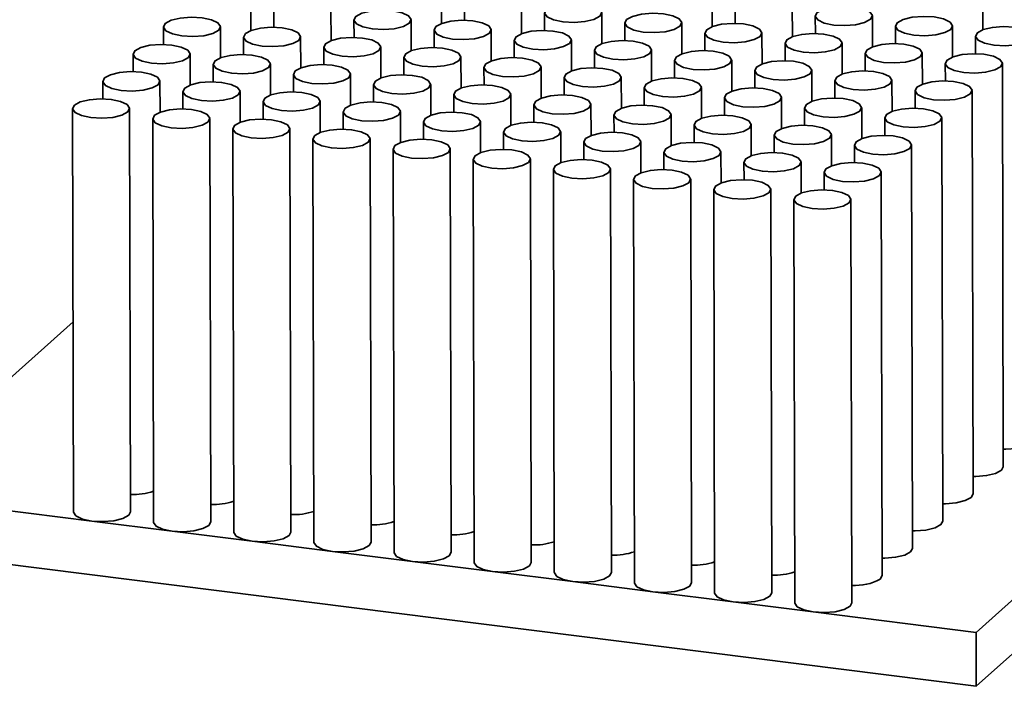
# Model space of a CAD drawing. Units: millimetres. Extents: x 10 to 205, y 4 to 287.
# Drawn here: x 37 to 40, y 51 to 53 of the extents above; entities that cross this region are included whole.
import ezdxf

# ---------------------------------------------------------------- set-up
doc = ezdxf.new("R2010")
doc.units = ezdxf.units.MM

msp = doc.modelspace()

# ---------------------------------------------------------------- linework, layer by layer
at = {"color": 7, "linetype": 'Continuous', "lineweight": 35}
for p, q in [((38.1753, 52.938), (38.1751, 53.0463)), ((39.1232, 52.9272), (39.123, 53.0355)), ((40.0712, 52.9163), (40.0709, 53.0247)), ((37.508, 52.9134), (37.5078, 53.0217)), ((38.2557, 53.0105), (38.2558, 52.9493)), ((38.4559, 52.9026), (38.4557, 53.0109)), ((39.2036, 52.9997), (39.2038, 52.9385)), ((39.4039, 52.8918), (39.4036, 53.0001)), ((37.5884, 52.9859), (37.5885, 52.9247)), ((37.7886, 52.8781), (37.7884, 52.9864)), ((38.5363, 52.9751), (38.5365, 52.9139)), ((38.7366, 52.8672), (38.7363, 52.9756)), ((39.4843, 52.9643), (39.4844, 52.9031)), ((39.6845, 52.8564), (39.6842, 52.9648)), ((37.2017, 52.926), (37.2018, 52.8648)), ((37.4019, 52.8182), (37.4017, 52.9265)), ((37.869, 52.9506), (37.8691, 52.8894)), ((38.0692, 52.8427), (38.069, 52.951)), ((38.8169, 52.9398), (38.8171, 52.8785)), ((39.0172, 52.8319), (39.0169, 52.9402)), ((39.7649, 52.929), (39.765, 52.8677)), ((39.9651, 52.8211), (39.9649, 52.9294)), ((37.4823, 52.8907), (37.4825, 52.8295)), ((37.6826, 52.7828), (37.6823, 52.8911)), ((38.1496, 52.9152), (38.1498, 52.854)), ((38.3499, 52.8074), (38.3496, 52.9157)), ((39.0976, 52.9044), (39.0977, 52.8432)), ((39.2978, 52.7965), (39.2976, 52.9049)), ((40.0455, 52.8936), (40.0456, 52.8324)), ((37.7629, 52.8553), (37.7631, 52.7941)), ((37.9632, 52.7475), (37.9629, 52.8558)), ((38.4302, 52.8799), (38.4304, 52.8187)), ((38.6305, 52.772), (38.6302, 52.8803)), ((39.3782, 52.869), (39.3783, 52.8078)), ((39.5784, 52.7612), (39.5782, 52.8695)), ((37.0956, 52.8308), (37.0958, 52.7696)), ((37.2959, 52.7229), (37.2956, 52.8312)), ((38.0436, 52.82), (38.0437, 52.7588)), ((38.2438, 52.7121), (38.2436, 52.8204)), ((38.7109, 52.8445), (38.711, 52.7833)), ((38.9111, 52.7366), (38.9109, 52.845)), ((39.6588, 52.8337), (39.6589, 52.7725)), ((39.8591, 52.7258), (39.8588, 52.8342)), ((37.3762, 52.7954), (37.3764, 52.7342)), ((37.5765, 52.6876), (37.5762, 52.7959)), ((38.3242, 52.7846), (38.3243, 52.7234)), ((38.5244, 52.6768), (38.5242, 52.7851)), ((38.9915, 52.8092), (38.9916, 52.7479)), ((39.1917, 52.7013), (39.1915, 52.8096)), ((39.9394, 52.7983), (39.9396, 52.7371)), ((40.1426, 51.3874), (40.1394, 52.7988)), ((37.6569, 52.7601), (37.657, 52.6989)), ((37.8571, 52.6522), (37.8569, 52.7605)), ((38.6048, 52.7493), (38.6049, 52.6881)), ((38.8051, 52.6414), (38.8048, 52.7497)), ((39.2721, 52.7738), (39.2723, 52.7126)), ((39.4724, 52.6659), (39.4721, 52.7743)), ((36.9896, 52.7355), (36.9897, 52.6743)), ((37.1898, 52.6277), (37.1896, 52.736)), ((37.9375, 52.7247), (37.9376, 52.6635)), ((38.1377, 52.6169), (38.1375, 52.7252)), ((38.8854, 52.7139), (38.8856, 52.6527)), ((39.0857, 52.606), (39.0854, 52.7144)), ((39.5527, 52.7384), (39.5529, 52.6772)), ((39.753, 52.6306), (39.7527, 52.7389)), ((37.2702, 52.7002), (37.2703, 52.639)), ((37.4704, 52.5923), (37.4702, 52.7006)), ((38.2181, 52.6894), (38.2183, 52.6282)), ((38.4184, 52.5815), (38.4181, 52.6898)), ((39.3663, 52.5707), (39.3661, 52.679)), ((39.8334, 52.7031), (39.8335, 52.6419)), ((40.0366, 51.2922), (40.0334, 52.7035)), ((37.5508, 52.6648), (37.5509, 52.6036)), ((37.7511, 52.557), (37.7508, 52.6653)), ((38.4987, 52.654), (38.4989, 52.5928)), ((38.699, 52.5461), (38.6987, 52.6545)), ((39.1661, 52.6786), (39.1662, 52.6173)), ((36.8835, 52.6403), (36.8867, 51.2289)), ((37.0867, 51.2294), (37.0835, 52.6407)), ((37.8314, 52.6295), (37.8316, 52.5683)), ((38.0317, 52.5216), (38.0314, 52.6299)), ((38.7794, 52.6187), (38.7795, 52.5574)), ((38.9796, 52.5108), (38.9794, 52.6191)), ((39.4467, 52.6432), (39.4468, 52.582)), ((39.6469, 52.5353), (39.6467, 52.6436)), ((37.1641, 52.6049), (37.1673, 51.1936)), ((37.3673, 51.194), (37.3641, 52.6054)), ((38.1121, 52.5941), (38.1122, 52.5329)), ((38.3123, 52.4863), (38.3121, 52.5946)), ((39.06, 52.5833), (39.0601, 52.5221)), ((39.2602, 52.4754), (39.26, 52.5838)), ((39.7273, 52.6078), (39.7274, 52.5466)), ((39.9305, 51.1969), (39.9273, 52.6083)), ((37.4447, 52.5696), (37.448, 51.1582)), ((37.648, 51.1587), (37.6447, 52.57)), ((38.3927, 52.5588), (38.3928, 52.4976)), ((38.5929, 52.4509), (38.5927, 52.5592)), ((39.3406, 52.5479), (39.3408, 52.4867)), ((39.5409, 52.4401), (39.5406, 52.5484)), ((37.7254, 52.5342), (37.7286, 51.1229)), ((37.9286, 51.1233), (37.9254, 52.5347)), ((38.6733, 52.5234), (38.6734, 52.4622)), ((38.8736, 52.4155), (38.8733, 52.5239)), ((39.6212, 52.5126), (39.6214, 52.4514)), ((39.8244, 51.1017), (39.8212, 52.513)), ((38.006, 52.4989), (38.0092, 51.0875)), ((38.2092, 51.088), (38.206, 52.4993)), ((38.9539, 52.4881), (38.9541, 52.4268)), ((39.1542, 52.3802), (39.1539, 52.4885)), ((38.2866, 52.4635), (38.2898, 51.0522)), ((38.4898, 51.0526), (38.4866, 52.464)), ((39.2346, 52.4527), (39.2347, 52.3915)), ((39.4348, 52.3448), (39.4346, 52.4532)), ((41.886, 52.4583), (40.0476, 50.8073)), ((38.5672, 52.4282), (38.5704, 51.0168)), ((38.7704, 51.0173), (38.7672, 52.4286)), ((39.5152, 52.4173), (39.5153, 52.3561)), ((39.7184, 51.0064), (39.7152, 52.4178)), ((38.8479, 52.3928), (38.8511, 50.9814)), ((39.0511, 50.9819), (39.0479, 52.3933)), ((39.1285, 52.3574), (39.1317, 50.9461)), ((39.3317, 50.9465), (39.3285, 52.3579)), ((39.4091, 52.3221), (39.4123, 50.9107)), ((39.6123, 50.9112), (39.6091, 52.3225)), ((41.8864, 52.2701), (40.048, 50.6191)), ((36.2124, 51.2905), (36.8852, 51.8947)), ((36.9513, 51.1974), (36.2124, 51.2905)), ((37.232, 51.1621), (36.9513, 51.1974)), ((37.5126, 51.1267), (37.232, 51.1621)), ((40.048, 50.6191), (36.2128, 51.1023)), ((37.7932, 51.0913), (37.5126, 51.1267)), ((38.0738, 51.056), (37.7932, 51.0913)), ((38.3545, 51.0206), (38.0738, 51.056)), ((38.6351, 50.9853), (38.3545, 51.0206)), ((39.7119, 50.9944), (39.7184, 51.0064)), ((38.9157, 50.9499), (38.6351, 50.9853)), ((39.1963, 50.9146), (38.9157, 50.9499)), ((39.477, 50.8792), (39.1963, 50.9146)), ((40.0476, 50.8073), (39.477, 50.8792)), ((40.048, 50.6191), (40.0476, 50.8073))]:
    msp.add_line(p, q, dxfattribs=at)
at = {"color": 7, "linetype": 'Continuous', "lineweight": 35, "flags": 128}
for points in [[(38.5634, 52.9984), (38.5428, 52.9871), (38.5364, 52.9741), (38.5452, 52.9612), (38.5679, 52.9505), (38.601, 52.9436), (38.6394, 52.9415), (38.6775, 52.9446), (38.7092, 52.9523), (38.7299, 52.9636), (38.7363, 52.9766), (38.7275, 52.9895), (38.7048, 53.0002), (38.6717, 53.0071), (38.6332, 53.0092), (38.5952, 53.0061), (38.5634, 52.9984)], [(39.5114, 52.9876), (39.4907, 52.9763), (39.4843, 52.9633), (39.4931, 52.9504), (39.5158, 52.9397), (39.5489, 52.9328), (39.5874, 52.9307), (39.6254, 52.9337), (39.6571, 52.9415), (39.6778, 52.9527), (39.6842, 52.9658), (39.6754, 52.9786), (39.6527, 52.9894), (39.6196, 52.9963), (39.5811, 52.9984), (39.5431, 52.9953), (39.5114, 52.9876)], [(37.2288, 52.9493), (37.2081, 52.9381), (37.2017, 52.925), (37.2105, 52.9122), (37.2332, 52.9014), (37.2663, 52.8945), (37.3048, 52.8924), (37.3428, 52.8955), (37.3746, 52.9032), (37.3952, 52.9145), (37.4016, 52.9275), (37.3928, 52.9404), (37.3701, 52.9511), (37.337, 52.958), (37.2986, 52.9601), (37.2605, 52.957), (37.2288, 52.9493)], [(37.8961, 52.9738), (37.8755, 52.9626), (37.869, 52.9495), (37.8779, 52.9367), (37.9005, 52.926), (37.9336, 52.9191), (37.9721, 52.917), (38.0101, 52.92), (38.0419, 52.9278), (38.0625, 52.939), (38.069, 52.9521), (38.0601, 52.9649), (38.0375, 52.9756), (38.0044, 52.9826), (37.9659, 52.9846), (37.9279, 52.9816), (37.8961, 52.9738)], [(38.844, 52.963), (38.8234, 52.9518), (38.817, 52.9387), (38.8258, 52.9259), (38.8485, 52.9152), (38.8816, 52.9082), (38.9201, 52.9061), (38.9581, 52.9092), (38.9898, 52.917), (39.0105, 52.9282), (39.0169, 52.9413), (39.0081, 52.9541), (38.9854, 52.9648), (38.9523, 52.9717), (38.9138, 52.9738), (38.8758, 52.9708), (38.844, 52.963)], [(39.792, 52.9522), (39.7713, 52.941), (39.7649, 52.9279), (39.7737, 52.9151), (39.7964, 52.9044), (39.8295, 52.8974), (39.868, 52.8953), (39.906, 52.8984), (39.9378, 52.9061), (39.9584, 52.9174), (39.9648, 52.9304), (39.956, 52.9433), (39.9333, 52.954), (39.9002, 52.9609), (39.8617, 52.963), (39.8237, 52.96), (39.792, 52.9522)], [(37.5094, 52.914), (37.4888, 52.9027), (37.4824, 52.8896), (37.4912, 52.8768), (37.5139, 52.8661), (37.547, 52.8592), (37.5854, 52.8571), (37.6235, 52.8601), (37.6552, 52.8679), (37.6759, 52.8791), (37.6823, 52.8922), (37.6735, 52.905), (37.6508, 52.9157), (37.6177, 52.9227), (37.5792, 52.9248), (37.5412, 52.9217), (37.5094, 52.914)], [(38.1767, 52.9385), (38.1561, 52.9272), (38.1497, 52.9142), (38.1585, 52.9013), (38.1812, 52.8906), (38.2143, 52.8837), (38.2528, 52.8816), (38.2908, 52.8847), (38.3225, 52.8924), (38.3432, 52.9037), (38.3496, 52.9167), (38.3408, 52.9296), (38.3181, 52.9403), (38.285, 52.9472), (38.2465, 52.9493), (38.2085, 52.9462), (38.1767, 52.9385)], [(39.1247, 52.9277), (39.104, 52.9164), (39.0976, 52.9034), (39.1064, 52.8905), (39.1291, 52.8798), (39.1622, 52.8729), (39.2007, 52.8708), (39.2387, 52.8739), (39.2705, 52.8816), (39.2911, 52.8929), (39.2975, 52.9059), (39.2887, 52.9188), (39.266, 52.9295), (39.2329, 52.9364), (39.1944, 52.9385), (39.1564, 52.9354), (39.1247, 52.9277)], [(40.0726, 52.9169), (40.052, 52.9056), (40.0455, 52.8926), (40.0544, 52.8797), (40.077, 52.869), (40.1101, 52.8621), (40.1486, 52.86), (40.1866, 52.863), (40.2184, 52.8708), (40.239, 52.882), (40.2454, 52.8951), (40.2366, 52.9079), (40.214, 52.9186), (40.1809, 52.9256), (40.1424, 52.9277), (40.1044, 52.9246), (40.0726, 52.9169)], [(37.79, 52.8786), (37.7694, 52.8673), (37.763, 52.8543), (37.7718, 52.8414), (37.7945, 52.8307), (37.8276, 52.8238), (37.8661, 52.8217), (37.9041, 52.8248), (37.9358, 52.8325), (37.9565, 52.8438), (37.9629, 52.8568), (37.9541, 52.8697), (37.9314, 52.8804), (37.8983, 52.8873), (37.8598, 52.8894), (37.8218, 52.8863), (37.79, 52.8786)], [(38.4574, 52.9031), (38.4367, 52.8919), (38.4303, 52.8788), (38.4391, 52.866), (38.4618, 52.8553), (38.4949, 52.8483), (38.5334, 52.8463), (38.5714, 52.8493), (38.6031, 52.8571), (38.6238, 52.8683), (38.6302, 52.8814), (38.6214, 52.8942), (38.5987, 52.9049), (38.5656, 52.9118), (38.5271, 52.9139), (38.4891, 52.9109), (38.4574, 52.9031)], [(39.4053, 52.8923), (39.3846, 52.8811), (39.3782, 52.868), (39.387, 52.8552), (39.4097, 52.8445), (39.4428, 52.8375), (39.4813, 52.8354), (39.5193, 52.8385), (39.5511, 52.8462), (39.5717, 52.8575), (39.5781, 52.8705), (39.5693, 52.8834), (39.5466, 52.8941), (39.5135, 52.901), (39.4751, 52.9031), (39.437, 52.9001), (39.4053, 52.8923)], [(37.1227, 52.8541), (37.1021, 52.8428), (37.0957, 52.8298), (37.1045, 52.8169), (37.1272, 52.8062), (37.1603, 52.7993), (37.1988, 52.7972), (37.2368, 52.8002), (37.2685, 52.808), (37.2892, 52.8192), (37.2956, 52.8323), (37.2868, 52.8451), (37.2641, 52.8558), (37.231, 52.8628), (37.1925, 52.8649), (37.1545, 52.8618), (37.1227, 52.8541)], [(38.0707, 52.8432), (38.05, 52.832), (38.0436, 52.8189), (38.0524, 52.8061), (38.0751, 52.7954), (38.1082, 52.7885), (38.1467, 52.7864), (38.1847, 52.7894), (38.2165, 52.7972), (38.2371, 52.8084), (38.2435, 52.8215), (38.2347, 52.8343), (38.212, 52.845), (38.1789, 52.852), (38.1404, 52.854), (38.1024, 52.851), (38.0707, 52.8432)], [(38.738, 52.8678), (38.7173, 52.8565), (38.7109, 52.8435), (38.7197, 52.8306), (38.7424, 52.8199), (38.7755, 52.813), (38.814, 52.8109), (38.852, 52.814), (38.8838, 52.8217), (38.9044, 52.833), (38.9108, 52.846), (38.902, 52.8589), (38.8793, 52.8696), (38.8462, 52.8765), (38.8077, 52.8786), (38.7697, 52.8755), (38.738, 52.8678)], [(39.6859, 52.857), (39.6653, 52.8457), (39.6589, 52.8327), (39.6677, 52.8198), (39.6904, 52.8091), (39.7235, 52.8022), (39.7619, 52.8001), (39.8, 52.8031), (39.8317, 52.8109), (39.8524, 52.8221), (39.8588, 52.8352), (39.85, 52.848), (39.8273, 52.8587), (39.7942, 52.8657), (39.7557, 52.8678), (39.7177, 52.8647), (39.6859, 52.857)], [(37.4034, 52.8187), (37.3827, 52.8075), (37.3763, 52.7944), (37.3851, 52.7815), (37.4078, 52.7708), (37.4409, 52.7639), (37.4794, 52.7618), (37.5174, 52.7649), (37.5491, 52.7726), (37.5698, 52.7839), (37.5762, 52.7969), (37.5674, 52.8098), (37.5447, 52.8205), (37.5116, 52.8274), (37.4731, 52.8295), (37.4351, 52.8264), (37.4034, 52.8187)], [(38.3513, 52.8079), (38.3306, 52.7966), (38.3242, 52.7836), (38.333, 52.7707), (38.3557, 52.76), (38.3888, 52.7531), (38.4273, 52.751), (38.4653, 52.7541), (38.4971, 52.7618), (38.5177, 52.7731), (38.5241, 52.7861), (38.5153, 52.799), (38.4926, 52.8097), (38.4595, 52.8166), (38.4211, 52.8187), (38.383, 52.8156), (38.3513, 52.8079)], [(39.0186, 52.8324), (38.998, 52.8212), (38.9915, 52.8081), (39.0004, 52.7953), (39.023, 52.7846), (39.0561, 52.7776), (39.0946, 52.7755), (39.1326, 52.7786), (39.1644, 52.7864), (39.185, 52.7976), (39.1914, 52.8106), (39.1826, 52.8235), (39.16, 52.8342), (39.1269, 52.8411), (39.0884, 52.8432), (39.0504, 52.8402), (39.0186, 52.8324)], [(39.9665, 52.8216), (39.9459, 52.8103), (39.9395, 52.7973), (39.9483, 52.7845), (39.971, 52.7738), (40.0041, 52.7668), (40.0426, 52.7647), (40.0806, 52.7678), (40.1123, 52.7755), (40.133, 52.7868), (40.1394, 52.7998), (40.1306, 52.8127), (40.1079, 52.8234), (40.0748, 52.8303), (40.0363, 52.8324), (39.9983, 52.8294), (39.9665, 52.8216)], [(37.684, 52.7833), (37.6633, 52.7721), (37.6569, 52.759), (37.6657, 52.7462), (37.6884, 52.7355), (37.7215, 52.7286), (37.76, 52.7265), (37.798, 52.7295), (37.8298, 52.7373), (37.8504, 52.7485), (37.8568, 52.7616), (37.848, 52.7744), (37.8253, 52.7851), (37.7922, 52.7921), (37.7537, 52.7941), (37.7157, 52.7911), (37.684, 52.7833)], [(38.6319, 52.7725), (38.6113, 52.7613), (38.6049, 52.7482), (38.6137, 52.7354), (38.6363, 52.7247), (38.6695, 52.7177), (38.7079, 52.7156), (38.746, 52.7187), (38.7777, 52.7264), (38.7984, 52.7377), (38.8048, 52.7508), (38.796, 52.7636), (38.7733, 52.7743), (38.7402, 52.7812), (38.7017, 52.7833), (38.6637, 52.7803), (38.6319, 52.7725)], [(39.2992, 52.7971), (39.2786, 52.7858), (39.2722, 52.7728), (39.281, 52.7599), (39.3037, 52.7492), (39.3368, 52.7423), (39.3753, 52.7402), (39.4133, 52.7432), (39.445, 52.751), (39.4657, 52.7622), (39.4721, 52.7753), (39.4633, 52.7882), (39.4406, 52.7989), (39.4075, 52.8058), (39.369, 52.8079), (39.331, 52.8048), (39.2992, 52.7971)], [(37.0167, 52.7588), (36.996, 52.7475), (36.9896, 52.7345), (36.9984, 52.7216), (37.0211, 52.7109), (37.0542, 52.704), (37.0927, 52.7019), (37.1307, 52.705), (37.1625, 52.7127), (37.1831, 52.724), (37.1895, 52.737), (37.1807, 52.7499), (37.158, 52.7606), (37.1249, 52.7675), (37.0864, 52.7696), (37.0484, 52.7666), (37.0167, 52.7588)], [(37.9646, 52.748), (37.944, 52.7367), (37.9375, 52.7237), (37.9464, 52.7108), (37.969, 52.7001), (38.0021, 52.6932), (38.0406, 52.6911), (38.0786, 52.6942), (38.1104, 52.7019), (38.131, 52.7132), (38.1374, 52.7262), (38.1286, 52.7391), (38.106, 52.7498), (38.0729, 52.7567), (38.0344, 52.7588), (37.9964, 52.7557), (37.9646, 52.748)], [(38.9125, 52.7372), (38.8919, 52.7259), (38.8855, 52.7129), (38.8943, 52.7), (38.917, 52.6893), (38.9501, 52.6824), (38.9886, 52.6803), (39.0266, 52.6834), (39.0583, 52.6911), (39.079, 52.7023), (39.0854, 52.7154), (39.0766, 52.7282), (39.0539, 52.739), (39.0208, 52.7459), (38.9823, 52.748), (38.9443, 52.7449), (38.9125, 52.7372)], [(39.5799, 52.7617), (39.5592, 52.7505), (39.5528, 52.7374), (39.5616, 52.7246), (39.5843, 52.7138), (39.6174, 52.7069), (39.6559, 52.7048), (39.6939, 52.7079), (39.7256, 52.7156), (39.7463, 52.7269), (39.7527, 52.7399), (39.7439, 52.7528), (39.7212, 52.7635), (39.6881, 52.7704), (39.6496, 52.7725), (39.6116, 52.7695), (39.5799, 52.7617)], [(37.2973, 52.7234), (37.2766, 52.7122), (37.2702, 52.6992), (37.279, 52.6863), (37.3017, 52.6756), (37.3348, 52.6687), (37.3733, 52.6666), (37.4113, 52.6696), (37.4431, 52.6774), (37.4637, 52.6886), (37.4701, 52.7017), (37.4613, 52.7145), (37.4386, 52.7252), (37.4055, 52.7322), (37.3671, 52.7343), (37.329, 52.7312), (37.2973, 52.7234)], [(38.2452, 52.7126), (38.2246, 52.7014), (38.2182, 52.6883), (38.227, 52.6755), (38.2497, 52.6648), (38.2828, 52.6578), (38.3213, 52.6558), (38.3593, 52.6588), (38.391, 52.6666), (38.4117, 52.6778), (38.4181, 52.6909), (38.4093, 52.7037), (38.3866, 52.7144), (38.3535, 52.7213), (38.315, 52.7234), (38.277, 52.7204), (38.2452, 52.7126)], [(39.8605, 52.7264), (39.8398, 52.7151), (39.8334, 52.7021), (39.8422, 52.6892), (39.8649, 52.6785), (39.898, 52.6716), (39.9365, 52.6695), (39.9745, 52.6725), (40.0063, 52.6803), (40.0269, 52.6915), (40.0333, 52.7046), (40.0245, 52.7174), (40.0018, 52.7281), (39.9687, 52.7351), (39.9302, 52.7372), (39.8922, 52.7341), (39.8605, 52.7264)], [(37.5779, 52.6881), (37.5573, 52.6768), (37.5509, 52.6638), (37.5597, 52.6509), (37.5823, 52.6402), (37.6155, 52.6333), (37.6539, 52.6312), (37.692, 52.6343), (37.7237, 52.642), (37.7443, 52.6533), (37.7508, 52.6663), (37.742, 52.6792), (37.7193, 52.6899), (37.6862, 52.6968), (37.6477, 52.6989), (37.6097, 52.6958), (37.5779, 52.6881)], [(38.5259, 52.6773), (38.5052, 52.666), (38.4988, 52.653), (38.5076, 52.6401), (38.5303, 52.6294), (38.5634, 52.6225), (38.6019, 52.6204), (38.6399, 52.6235), (38.6716, 52.6312), (38.6923, 52.6425), (38.6987, 52.6555), (38.6899, 52.6684), (38.6672, 52.6791), (38.6341, 52.686), (38.5956, 52.6881), (38.5576, 52.685), (38.5259, 52.6773)], [(39.1932, 52.7018), (39.1725, 52.6906), (39.1661, 52.6775), (39.1749, 52.6647), (39.1976, 52.654), (39.2307, 52.647), (39.2692, 52.6449), (39.3072, 52.648), (39.3389, 52.6557), (39.3596, 52.667), (39.366, 52.68), (39.3572, 52.6929), (39.3345, 52.7036), (39.3014, 52.7105), (39.2629, 52.7126), (39.2249, 52.7096), (39.1932, 52.7018)], [(36.9106, 52.6636), (36.89, 52.6523), (36.8835, 52.6393), (36.8924, 52.6264), (36.915, 52.6157), (36.9481, 52.6088), (36.9866, 52.6067), (37.0246, 52.6097), (37.0564, 52.6175), (37.077, 52.6287), (37.0834, 52.6418), (37.0746, 52.6546), (37.052, 52.6653), (37.0188, 52.6723), (36.9804, 52.6744), (36.9424, 52.6713), (36.9106, 52.6636)], [(37.8585, 52.6527), (37.8379, 52.6415), (37.8315, 52.6284), (37.8403, 52.6156), (37.863, 52.6049), (37.8961, 52.598), (37.9346, 52.5959), (37.9726, 52.5989), (38.0043, 52.6067), (38.025, 52.6179), (38.0314, 52.631), (38.0226, 52.6438), (37.9999, 52.6545), (37.9668, 52.6615), (37.9283, 52.6635), (37.8903, 52.6605), (37.8585, 52.6527)], [(38.8065, 52.6419), (38.7858, 52.6307), (38.7794, 52.6176), (38.7882, 52.6048), (38.8109, 52.5941), (38.844, 52.5871), (38.8825, 52.585), (38.9205, 52.5881), (38.9523, 52.5958), (38.9729, 52.6071), (38.9793, 52.6202), (38.9705, 52.633), (38.9478, 52.6437), (38.9147, 52.6506), (38.8762, 52.6527), (38.8382, 52.6497), (38.8065, 52.6419)], [(39.4738, 52.6665), (39.4531, 52.6552), (39.4467, 52.6422), (39.4555, 52.6293), (39.4782, 52.6186), (39.5113, 52.6117), (39.5498, 52.6096), (39.5878, 52.6126), (39.6196, 52.6204), (39.6402, 52.6316), (39.6466, 52.6447), (39.6378, 52.6575), (39.6151, 52.6683), (39.582, 52.6752), (39.5435, 52.6773), (39.5055, 52.6742), (39.4738, 52.6665)], [(37.1912, 52.6282), (37.1706, 52.6169), (37.1642, 52.6039), (37.173, 52.591), (37.1957, 52.5803), (37.2288, 52.5734), (37.2673, 52.5713), (37.3053, 52.5744), (37.337, 52.5821), (37.3577, 52.5934), (37.3641, 52.6064), (37.3553, 52.6193), (37.3326, 52.63), (37.2995, 52.6369), (37.261, 52.639), (37.223, 52.6359), (37.1912, 52.6282)], [(38.1392, 52.6174), (38.1185, 52.6061), (38.1121, 52.5931), (38.1209, 52.5802), (38.1436, 52.5695), (38.1767, 52.5626), (38.2152, 52.5605), (38.2532, 52.5636), (38.2849, 52.5713), (38.3056, 52.5826), (38.312, 52.5956), (38.3032, 52.6085), (38.2805, 52.6192), (38.2474, 52.6261), (38.2089, 52.6282), (38.1709, 52.6251), (38.1392, 52.6174)], [(39.0871, 52.6066), (39.0665, 52.5953), (39.06, 52.5823), (39.0688, 52.5694), (39.0915, 52.5587), (39.1246, 52.5518), (39.1631, 52.5497), (39.2011, 52.5527), (39.2329, 52.5605), (39.2535, 52.5717), (39.2599, 52.5848), (39.2511, 52.5976), (39.2285, 52.6083), (39.1953, 52.6153), (39.1569, 52.6174), (39.1188, 52.6143), (39.0871, 52.6066)], [(39.7544, 52.6311), (39.7338, 52.6199), (39.7274, 52.6068), (39.7362, 52.5939), (39.7588, 52.5832), (39.792, 52.5763), (39.8304, 52.5742), (39.8685, 52.5773), (39.9002, 52.585), (39.9208, 52.5963), (39.9273, 52.6093), (39.9184, 52.6222), (39.8958, 52.6329), (39.8627, 52.6398), (39.8242, 52.6419), (39.7862, 52.6389), (39.7544, 52.6311)], [(37.4719, 52.5928), (37.4512, 52.5816), (37.4448, 52.5685), (37.4536, 52.5557), (37.4763, 52.545), (37.5094, 52.5381), (37.5479, 52.536), (37.5859, 52.539), (37.6176, 52.5468), (37.6383, 52.558), (37.6447, 52.5711), (37.6359, 52.5839), (37.6132, 52.5946), (37.5801, 52.6016), (37.5416, 52.6037), (37.5036, 52.6006), (37.4719, 52.5928)], [(38.4198, 52.582), (38.3991, 52.5708), (38.3927, 52.5577), (38.4015, 52.5449), (38.4242, 52.5342), (38.4573, 52.5272), (38.4958, 52.5252), (38.5338, 52.5282), (38.5656, 52.536), (38.5862, 52.5472), (38.5926, 52.5602), (38.5838, 52.5731), (38.5611, 52.5838), (38.528, 52.5907), (38.4895, 52.5928), (38.4515, 52.5898), (38.4198, 52.582)], [(39.3677, 52.5712), (39.3471, 52.56), (39.3407, 52.5469), (39.3495, 52.5341), (39.3722, 52.5234), (39.4053, 52.5164), (39.4438, 52.5143), (39.4818, 52.5174), (39.5135, 52.5251), (39.5342, 52.5364), (39.5406, 52.5494), (39.5318, 52.5623), (39.5091, 52.573), (39.476, 52.5799), (39.4375, 52.582), (39.3995, 52.579), (39.3677, 52.5712)], [(37.7525, 52.5575), (37.7318, 52.5462), (37.7254, 52.5332), (37.7342, 52.5203), (37.7569, 52.5096), (37.79, 52.5027), (37.8285, 52.5006), (37.8665, 52.5037), (37.8983, 52.5114), (37.9189, 52.5227), (37.9253, 52.5357), (37.9165, 52.5486), (37.8938, 52.5593), (37.8607, 52.5662), (37.8222, 52.5683), (37.7842, 52.5652), (37.7525, 52.5575)], [(38.7004, 52.5467), (38.6798, 52.5354), (38.6734, 52.5224), (38.6822, 52.5095), (38.7048, 52.4988), (38.7379, 52.4919), (38.7764, 52.4898), (38.8144, 52.4928), (38.8462, 52.5006), (38.8668, 52.5118), (38.8733, 52.5249), (38.8644, 52.5378), (38.8418, 52.5485), (38.8087, 52.5554), (38.7702, 52.5575), (38.7322, 52.5544), (38.7004, 52.5467)], [(39.6484, 52.5359), (39.6277, 52.5246), (39.6213, 52.5116), (39.6301, 52.4987), (39.6528, 52.488), (39.6859, 52.4811), (39.7244, 52.479), (39.7624, 52.482), (39.7941, 52.4898), (39.8148, 52.501), (39.8212, 52.5141), (39.8124, 52.5269), (39.7897, 52.5376), (39.7566, 52.5446), (39.7181, 52.5467), (39.6801, 52.5436), (39.6484, 52.5359)], [(38.0331, 52.5221), (38.0125, 52.5109), (38.006, 52.4978), (38.0148, 52.485), (38.0375, 52.4743), (38.0706, 52.4673), (38.1091, 52.4653), (38.1471, 52.4683), (38.1789, 52.4761), (38.1995, 52.4873), (38.2059, 52.5004), (38.1971, 52.5132), (38.1745, 52.5239), (38.1413, 52.5309), (38.1029, 52.5329), (38.0648, 52.5299), (38.0331, 52.5221)], [(38.981, 52.5113), (38.9604, 52.5001), (38.954, 52.487), (38.9628, 52.4742), (38.9855, 52.4635), (39.0186, 52.4565), (39.0571, 52.4544), (39.0951, 52.4575), (39.1268, 52.4652), (39.1475, 52.4765), (39.1539, 52.4895), (39.1451, 52.5024), (39.1224, 52.5131), (39.0893, 52.52), (39.0508, 52.5221), (39.0128, 52.5191), (38.981, 52.5113)], [(38.3137, 52.4868), (38.2931, 52.4755), (38.2867, 52.4625), (38.2955, 52.4496), (38.3182, 52.4389), (38.3513, 52.432), (38.3897, 52.4299), (38.4278, 52.433), (38.4595, 52.4407), (38.4802, 52.452), (38.4866, 52.465), (38.4778, 52.4779), (38.4551, 52.4886), (38.422, 52.4955), (38.3835, 52.4976), (38.3455, 52.4945), (38.3137, 52.4868)], [(39.2617, 52.476), (39.241, 52.4647), (39.2346, 52.4517), (39.2434, 52.4388), (39.2661, 52.4281), (39.2992, 52.4212), (39.3377, 52.4191), (39.3757, 52.4221), (39.4074, 52.4299), (39.4281, 52.4411), (39.4345, 52.4542), (39.4257, 52.467), (39.403, 52.4777), (39.3699, 52.4847), (39.3314, 52.4868), (39.2934, 52.4837), (39.2617, 52.476)], [(38.5943, 52.4514), (38.5737, 52.4402), (38.5673, 52.4271), (38.5761, 52.4143), (38.5988, 52.4036), (38.6319, 52.3966), (38.6704, 52.3945), (38.7084, 52.3976), (38.7401, 52.4053), (38.7608, 52.4166), (38.7672, 52.4296), (38.7584, 52.4425), (38.7357, 52.4532), (38.7026, 52.4601), (38.6641, 52.4622), (38.6261, 52.4592), (38.5943, 52.4514)], [(39.5423, 52.4406), (39.5216, 52.4294), (39.5152, 52.4163), (39.524, 52.4035), (39.5467, 52.3927), (39.5798, 52.3858), (39.6183, 52.3837), (39.6563, 52.3868), (39.6881, 52.3945), (39.7087, 52.4058), (39.7151, 52.4188), (39.7063, 52.4317), (39.6836, 52.4424), (39.6505, 52.4493), (39.612, 52.4514), (39.574, 52.4484), (39.5423, 52.4406)], [(38.875, 52.4161), (38.8543, 52.4048), (38.8479, 52.3918), (38.8567, 52.3789), (38.8794, 52.3682), (38.9125, 52.3613), (38.951, 52.3592), (38.989, 52.3622), (39.0208, 52.37), (39.0414, 52.3812), (39.0478, 52.3943), (39.039, 52.4071), (39.0163, 52.4179), (38.9832, 52.4248), (38.9447, 52.4269), (38.9067, 52.4238), (38.875, 52.4161)], [(39.1556, 52.3807), (39.1349, 52.3695), (39.1285, 52.3564), (39.1373, 52.3436), (39.16, 52.3329), (39.1931, 52.3259), (39.2316, 52.3238), (39.2696, 52.3269), (39.3014, 52.3346), (39.322, 52.3459), (39.3284, 52.3589), (39.3196, 52.3718), (39.2969, 52.3825), (39.2638, 52.3894), (39.2254, 52.3915), (39.1873, 52.3885), (39.1556, 52.3807)], [(39.4362, 52.3454), (39.4156, 52.3341), (39.4092, 52.3211), (39.418, 52.3082), (39.4407, 52.2975), (39.4738, 52.2906), (39.5122, 52.2885), (39.5503, 52.2915), (39.582, 52.2993), (39.6027, 52.3105), (39.6091, 52.3236), (39.6003, 52.3364), (39.5776, 52.3471), (39.5445, 52.3541), (39.506, 52.3562), (39.468, 52.3531), (39.4362, 52.3454)], [(40.1425, 51.4486), (40.1518, 51.4486), (40.1898, 51.4517), (40.2216, 51.4594), (40.2422, 51.4707), (40.2487, 51.4827)], [(40.0364, 51.3534), (40.0458, 51.3534), (40.0838, 51.3564), (40.1155, 51.3642), (40.1362, 51.3754), (40.1426, 51.3874)], [(39.9304, 51.2581), (39.9397, 51.2581), (39.9777, 51.2612), (40.0095, 51.2689), (40.0301, 51.2802), (40.0366, 51.2922)], [(36.8867, 51.2289), (36.8868, 51.2279), (36.8956, 51.215), (36.9182, 51.2043), (36.9513, 51.1974)], [(36.9513, 51.1974), (36.9898, 51.1953), (37.0278, 51.1984), (37.0596, 51.2061), (37.0802, 51.2174), (37.0867, 51.2294)], [(39.8243, 51.1629), (39.8336, 51.1629), (39.8717, 51.1659), (39.9034, 51.1737), (39.9241, 51.1849), (39.9305, 51.1969)], [(37.1673, 51.1936), (37.1674, 51.1925), (37.1762, 51.1797), (37.1989, 51.169), (37.232, 51.1621)], [(37.232, 51.1621), (37.2705, 51.16), (37.3085, 51.163), (37.3402, 51.1708), (37.3609, 51.182), (37.3673, 51.194)], [(37.448, 51.1582), (37.448, 51.1572), (37.4568, 51.1443), (37.4795, 51.1336), (37.5126, 51.1267)], [(37.5126, 51.1267), (37.5511, 51.1246), (37.5891, 51.1277), (37.6208, 51.1354), (37.6415, 51.1467), (37.648, 51.1587)], [(37.7286, 51.1229), (37.7286, 51.1218), (37.7374, 51.109), (37.7601, 51.0983), (37.7932, 51.0913)], [(37.7932, 51.0913), (37.8317, 51.0893), (37.8697, 51.0923), (37.9015, 51.1001), (37.9221, 51.1113), (37.9286, 51.1233)], [(39.7182, 51.0677), (39.7276, 51.0676), (39.7656, 51.0707), (39.7973, 51.0784), (39.818, 51.0897), (39.8244, 51.1017)], [(38.0092, 51.0875), (38.0092, 51.0865), (38.0181, 51.0736), (38.0407, 51.0629), (38.0738, 51.056)], [(38.0738, 51.056), (38.1123, 51.0539), (38.1503, 51.0569), (38.1821, 51.0647), (38.2027, 51.0759), (38.2092, 51.088)], [(38.2898, 51.0522), (38.2899, 51.0511), (38.2987, 51.0383), (38.3214, 51.0276), (38.3545, 51.0206)], [(38.3545, 51.0206), (38.393, 51.0185), (38.431, 51.0216), (38.4627, 51.0293), (38.4834, 51.0406), (38.4898, 51.0526)], [(38.5704, 51.0168), (38.5705, 51.0158), (38.5793, 51.0029), (38.602, 50.9922), (38.6351, 50.9853)], [(38.6351, 50.9853), (38.6736, 50.9832), (38.7116, 50.9862), (38.7433, 50.994), (38.764, 51.0052), (38.7704, 51.0173)], [(38.8511, 50.9814), (38.8511, 50.9804), (38.8599, 50.9676), (38.8826, 50.9568), (38.9157, 50.9499)], [(38.9157, 50.9499), (38.9542, 50.9478), (38.9922, 50.9509), (39.024, 50.9586), (39.0446, 50.9699), (39.0511, 50.9819)], [(39.1317, 50.9461), (39.1317, 50.9451), (39.1406, 50.9322), (39.1632, 50.9215), (39.1963, 50.9146)], [(39.1963, 50.9146), (39.2348, 50.9125), (39.2728, 50.9155), (39.3046, 50.9233), (39.3252, 50.9345), (39.3317, 50.9465)], [(39.4123, 50.9107), (39.4124, 50.9097), (39.4212, 50.8968), (39.4439, 50.8861), (39.477, 50.8792)], [(39.477, 50.8792), (39.5155, 50.8771), (39.5535, 50.8802), (39.5852, 50.8879), (39.6059, 50.8992), (39.6123, 50.9112)]]:
    msp.add_lwpolyline(points, dxfattribs=at)
at = {"color": 7, "linetype": 'Continuous', "lineweight": 35}
for centre, radius, start, end in [((37.0964, 51.5126), 0.2223, 267.4509, 288.5284), ((37.3771, 51.4773), 0.2223, 267.4509, 288.5284), ((37.6576, 51.4427), 0.223, 267.4863, 288.4926), ((37.9382, 51.4073), 0.223, 267.4863, 288.4926), ((38.2191, 51.3699), 0.221, 267.398, 288.5979), ((38.4996, 51.3359), 0.2223, 267.4509, 288.5284), ((38.7802, 51.3005), 0.2223, 267.4507, 288.5283), ((39.0607, 51.2659), 0.223, 267.4863, 288.4926), ((39.3413, 51.2306), 0.223, 267.4866, 288.4924), ((39.6249, 51.1514), 0.1795, 265.9245, 298.9848)]:
    msp.add_arc(centre, radius, start, end, dxfattribs=at)

doc.saveas('drawing.dxf')
